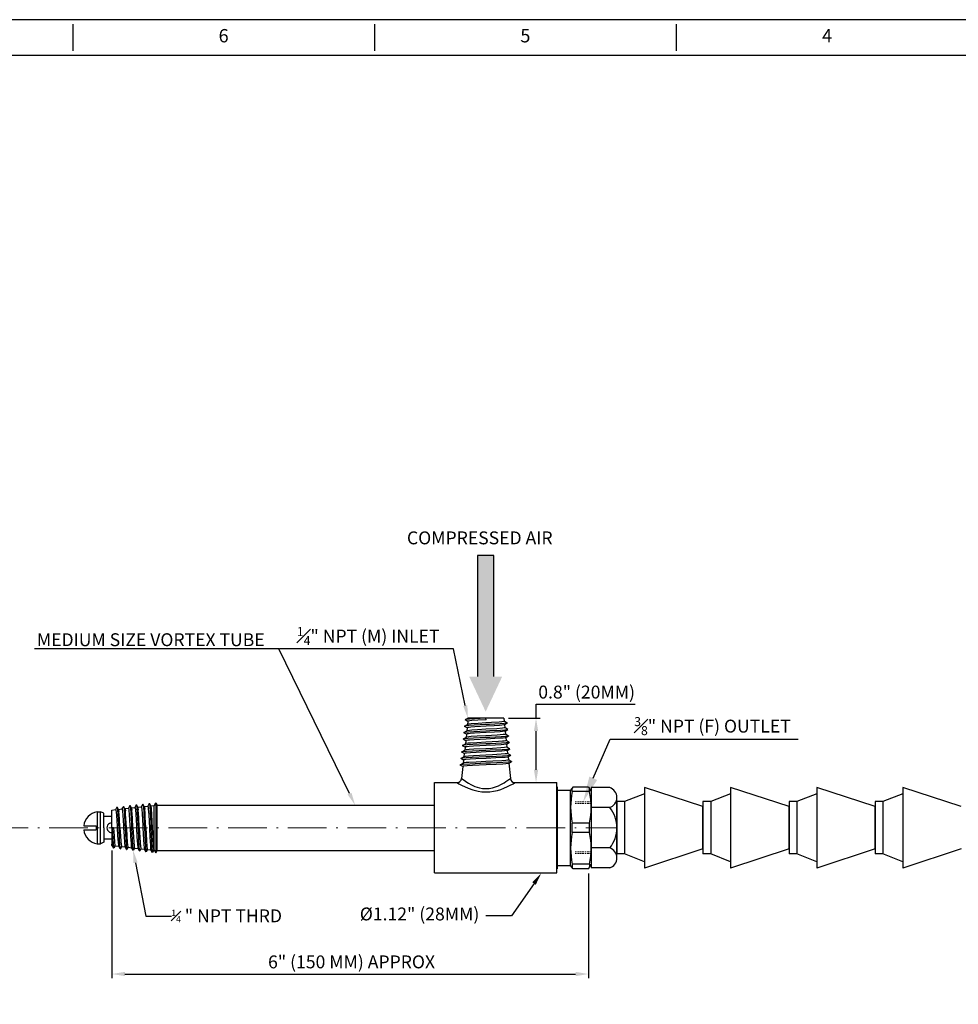
# Model space of a CAD drawing. Units: metres. Extents: x 3597 to 4346, y 705 to 1190.
# Drawn here: x 3768 to 4059, y 884 to 1190 of the extents above; entities that cross this region are included whole.
import ezdxf
from ezdxf import colors
from ezdxf.entities.mleader import LeaderData, LeaderLine
from ezdxf.enums import TextEntityAlignment as Align
from ezdxf.math import Vec2, Vec3

# ---------------------------------------------------------------- set-up
doc = ezdxf.new("R2010")
doc.units = ezdxf.units.M
doc.linetypes.add('DASHDOT', pattern=[18.5, 12, -3, 0.5, -3])
doc.linetypes.add('HIDDEN', pattern=[0.375, 0.25, -0.125])
doc.layers.add('DIM', color=7, linetype='Continuous')
doc.layers.add('XX1', color=7, linetype='Continuous')
doc.styles.add('ROMAND', font='romand', dxfattribs={"height": 0.1875})
doc.styles.get("Standard").update_dxf_attribs({"font": 'arial.ttf'})
doc.dimstyles.new('ISO-25', dxfattribs={"dimtxt": 2.5, "dimasz": 2.5, "dimexe": 1.25, "dimexo": 0.625, "dimtad": 1, "dimtxsty": 'Standard', "dimcen": 2.5, "dimadec": 0, "dimazin": 0, "dimtfac": 1, "dimtmove": 0, "dimatfit": 3, "dimfxl": 1, "dimarcsym": 0})

# ---------------------------------------------------------------- blocks, each defined once
blk = doc.blocks.new('*D22')
at = {"color": 6, "lineweight": -2, "transparency": 16777216}
for p, q in [((3796.7, 932.14), (3796.7, 892.52)), ((3944.51, 924.94), (3944.51, 892.52)), ((3800.7, 893.77), (3940.51, 893.77))]:
    blk.add_line(p, q, dxfattribs=at)
at = {"color": 6, "transparency": 16777216}
for points in [[(3800.7, 894.44), (3800.7, 893.11), (3796.7, 893.77)], [(3940.51, 894.44), (3940.51, 893.11), (3944.51, 893.77)]]:
    blk.add_solid(points, dxfattribs=at)
at = {"layer": 'Defpoints', "color": 0, "transparency": 16777216}
for p in [(3796.7, 933.64), (3944.51, 926.44), (3944.51, 893.77)]:
    blk.add_point(p, dxfattribs=at)
at = {"color": 2, "transparency": 16777216, "insert": (3871.01, 897.02), "char_height": 4, "attachment_point": 5}
blk.add_mtext('6" (150 MM) APPROX', dxfattribs=at)
blk = doc.blocks.new('*D23')
at = {"color": 6, "lineweight": -2, "transparency": 16777216}
for p, q in [((3928.23, 973.14), (3928.23, 977.48)), ((3928.23, 977.48), (3958.98, 977.48)), ((3919.7, 973.14), (3929.48, 973.14)), ((3928.23, 957.14), (3928.23, 969.14)), ((3926.73, 953.14), (3926.98, 953.14))]:
    blk.add_line(p, q, dxfattribs=at)
at = {"color": 6, "transparency": 16777216}
for points in [[(3927.57, 969.14), (3928.9, 969.14), (3928.23, 973.14)], [(3927.57, 957.14), (3928.9, 957.14), (3928.23, 953.14)]]:
    blk.add_solid(points, dxfattribs=at)
at = {"layer": 'Defpoints', "color": 0, "transparency": 16777216}
for p in [(3918.2, 973.14), (3928.23, 973.14), (3928.23, 953.14)]:
    blk.add_point(p, dxfattribs=at)
at = {"color": 2, "transparency": 16777216, "insert": (3943.92, 980.72), "char_height": 4, "attachment_point": 5}
blk.add_mtext('0.8" (20MM)', dxfattribs=at)

msp = doc.modelspace()

# ---------------------------------------------------------------- hatches: boundary and pattern name
h = msp.add_hatch(color=256)
h.dxf.hatch_style = 1
h.set_gradient(color1=(255, 0, 255), color2=(255, 0, 255), tint=1)
h.paths.add_polyline_path([(3915.142, 1023.649), (3912.608, 1023.649), (3910.075, 1023.649), (3910.075, 986.03), (3907.484, 986.03), (3912.608, 975.151), (3917.733, 986.03), (3915.142, 986.03)])

# ---------------------------------------------------------------- linework, layer by layer
at = {"color": 4, "lineweight": 25}
for p, q in [((3906.28, 972.661), (3907.098, 973.136)), ((3907.089, 972.137), (3906.28, 972.607)), ((3907.091, 972.154), (3906.985, 971.199)), ((3912.706, 973.136), (3907.098, 973.136)), ((3918.2, 973.136), (3912.7, 973.136)), ((3912.729, 972.656), (3912.706, 973.136)), ((3918.2, 973.136), (3918.306, 972.185)), ((3919.232, 971.661), (3918.305, 972.2)), ((3918.395, 971.122), (3919.232, 971.608)), ((3905.834, 968.66), (3906.787, 969.213)), ((3906.645, 968.139), (3905.834, 968.609)), ((3906.057, 970.661), (3907.01, 971.214)), ((3906.867, 970.138), (3906.057, 970.608)), ((3906.869, 970.154), (3906.763, 969.199)), ((3918.422, 971.138), (3918.528, 970.185)), ((3919.455, 969.66), (3918.527, 970.199)), ((3918.618, 969.123), (3919.455, 969.609)), ((3918.645, 969.138), (3918.751, 968.185)), ((3905.611, 966.659), (3906.563, 967.211)), ((3906.423, 966.139), (3905.611, 966.61)), ((3906.425, 966.154), (3906.318, 965.198)), ((3906.647, 968.154), (3906.541, 967.198)), ((3919.678, 967.66), (3918.749, 968.198)), ((3918.841, 967.124), (3919.678, 967.61)), ((3918.867, 967.139), (3918.973, 966.185)), ((3919.901, 965.659), (3918.971, 966.198)), ((3919.064, 965.125), (3919.901, 965.61)), ((3905.166, 962.658), (3906.117, 963.21)), ((3905.979, 962.14), (3905.166, 962.612)), ((3905.389, 964.658), (3906.34, 965.211)), ((3906.201, 964.14), (3905.389, 964.611)), ((3906.202, 964.154), (3906.096, 963.197)), ((3919.089, 965.14), (3919.195, 964.185)), ((3920.124, 963.658), (3919.194, 964.197)), ((3919.287, 963.126), (3920.124, 963.611)), ((3919.311, 963.14), (3919.417, 962.185)), ((3920.346, 961.658), (3919.416, 962.197)), ((3904.72, 958.657), (3905.672, 959.208)), ((3904.943, 960.657), (3905.895, 961.209)), ((3905.757, 960.141), (3904.943, 960.612)), ((3905.758, 960.154), (3905.652, 959.196)), ((3905.98, 962.154), (3905.874, 961.197)), ((3919.51, 961.127), (3920.346, 961.612)), ((3919.533, 961.141), (3919.639, 960.185)), ((3920.569, 959.657), (3919.638, 960.196)), ((3919.733, 959.128), (3920.569, 959.613)), ((3919.755, 959.141), (3920.274, 954.471)), ((3905.534, 958.141), (3904.72, 958.613)), ((3905.536, 958.154), (3905.127, 954.471)), ((3896.7, 951.423), (3896.7, 953.136)), ((3896.7, 953.136), (3903.636, 953.136)), ((3921.765, 953.136), (3934.7, 953.136)), ((3934.7, 951.423), (3934.7, 953.136)), ((3934.7, 925.136), (3934.7, 953.136)), ((3896.7, 925.136), (3896.7, 951.423)), ((3934.7, 951.836), (3934.777, 951.836)), ((3934.7, 925.136), (3934.7, 951.423)), ((3934.777, 951.836), (3934.777, 926.436)), ((3934.777, 950.82), (3938.968, 950.82)), ((3939.774, 951.836), (3938.968, 950.82)), ((3938.968, 927.452), (3938.968, 950.82)), ((3939.446, 950.393), (3939.446, 951.423)), ((3944.839, 950.393), (3939.446, 950.393)), ((3939.774, 951.836), (3944.511, 951.836)), ((3944.511, 951.836), (3945.318, 950.439)), ((3944.839, 950.393), (3944.839, 951.268)), ((3951.077, 951.623), (3945.318, 951.623)), ((3945.318, 951.623), (3945.318, 926.673)), ((3945.318, 950.439), (3945.318, 927.833)), ((3980.002, 945.699), (3961.889, 951.611)), ((3961.889, 951.611), (3961.889, 926.661)), ((4006.702, 945.699), (3988.59, 951.611)), ((3988.59, 951.611), (3988.59, 926.661)), ((4033.403, 945.699), (4015.29, 951.611)), ((4015.29, 951.611), (4015.29, 926.661)), ((4060.103, 945.699), (4041.991, 951.611)), ((4041.991, 951.611), (4041.991, 926.661)), ((3953.301, 929.68), (3953.301, 948.593)), ((3953.301, 947.265), (3953.301, 931.008)), ((3955.712, 947.265), (3953.301, 947.265)), ((3961.889, 949.677), (3955.712, 947.265)), ((3955.712, 947.265), (3955.712, 931.008)), ((3982.413, 947.265), (3980.002, 947.265)), ((3980.002, 947.265), (3980.002, 931.008)), ((3982.413, 947.265), (3980.002, 947.265)), ((3988.59, 949.677), (3982.413, 947.265)), ((3982.413, 947.265), (3982.413, 931.008)), ((3982.413, 947.265), (3982.413, 931.008)), ((4009.113, 947.265), (4006.702, 947.265)), ((4006.702, 947.265), (4006.702, 931.008)), ((4009.113, 947.265), (4006.702, 947.265)), ((4015.29, 949.677), (4009.113, 947.265)), ((4009.113, 947.265), (4009.113, 931.008)), ((4009.113, 947.265), (4009.113, 931.008)), ((4035.814, 947.265), (4033.403, 947.265)), ((4033.403, 947.265), (4033.403, 931.008)), ((4035.814, 947.265), (4033.403, 947.265)), ((4041.991, 949.677), (4035.814, 947.265)), ((4035.814, 947.265), (4035.814, 931.008)), ((4035.814, 947.265), (4035.814, 931.008)), ((3792.143, 944.079), (3792.143, 934.193)), ((3792.143, 944.079), (3793.143, 944.079)), ((3793.143, 934.193), (3793.143, 944.079)), ((3794.143, 943.636), (3793.143, 944.079)), ((3796.7, 944.636), (3797.819, 944.761)), ((3796.7, 943.963), (3796.7, 944.636)), ((3796.7, 939.136), (3796.7, 943.963)), ((3798.258, 945.54), (3797.805, 944.759)), ((3798.725, 944.832), (3798.313, 945.541)), ((3798.708, 944.859), (3799.819, 944.983)), ((3800.259, 945.763), (3799.805, 944.981)), ((3800.723, 945.055), (3800.312, 945.763)), ((3800.708, 945.082), (3801.819, 945.205)), ((3802.26, 945.986), (3801.806, 945.204)), ((3802.722, 945.278), (3802.311, 945.986)), ((3802.707, 945.304), (3803.819, 945.427)), ((3804.261, 946.209), (3803.806, 945.426)), ((3804.721, 945.501), (3804.31, 946.209)), ((3804.706, 945.526), (3805.82, 945.65)), ((3806.261, 946.432), (3805.807, 945.648)), ((3806.72, 945.724), (3806.309, 946.432)), ((3806.706, 945.748), (3807.819, 945.872)), ((3808.262, 946.655), (3807.807, 945.87)), ((3808.719, 945.947), (3808.308, 946.655)), ((3808.706, 945.97), (3809.82, 946.094)), ((3810.263, 946.878), (3809.808, 946.093)), ((3809.82, 946.094), (3809.821, 946.094)), ((3810.154, 946.673), (3809.821, 946.094)), ((3809.821, 945.242), (3809.821, 946.094)), ((3809.821, 945.232), (3809.821, 945.242)), ((3809.821, 932.179), (3809.821, 945.232)), ((3810.154, 946.673), (3810.283, 946.897)), ((3810.283, 946.897), (3810.283, 945.951)), ((3810.283, 946.897), (3810.722, 946.136)), ((3810.283, 945.951), (3810.283, 931.376)), ((3810.722, 945.294), (3810.722, 946.136)), ((3810.722, 946.136), (3896.7, 946.136)), ((3810.722, 945.279), (3810.722, 945.294)), ((3810.722, 932.136), (3810.722, 945.279)), ((3951.077, 945.417), (3945.318, 945.417)), ((3980.002, 932.574), (3980.002, 945.699)), ((4006.702, 932.574), (4006.702, 945.699)), ((4033.403, 932.574), (4033.403, 945.699)), ((3794.143, 939.136), (3794.143, 943.636)), ((3796.7, 942.636), (3794.143, 942.636)), ((3787.931, 939.736), (3791.795, 939.736)), ((3787.931, 938.536), (3791.795, 938.536)), ((3791.795, 939.736), (3791.795, 938.536)), ((3794.143, 939.136), (3794.143, 934.636)), ((3796.783, 939.146), (3796.643, 939.136)), ((3796.643, 939.136), (3796.7, 939.136)), ((3796.7, 939.136), (3796.7, 934.015)), ((3797.191, 939.165), (3796.783, 939.146)), ((3944.839, 940.58), (3939.446, 940.58)), ((3939.446, 937.693), (3939.446, 940.58)), ((3944.839, 937.693), (3944.839, 940.58)), ((3796.7, 935.636), (3794.143, 935.636)), ((3944.839, 937.693), (3939.446, 937.693)), ((3792.143, 934.193), (3793.143, 934.193)), ((3794.143, 934.636), (3793.143, 934.193)), ((3796.7, 933.636), (3796.7, 934.015)), ((3796.7, 933.636), (3796.804, 933.625)), ((3797.258, 932.844), (3796.79, 933.65)), ((3797.709, 933.524), (3797.313, 932.844)), ((3797.692, 933.526), (3798.805, 933.403)), ((3799.259, 932.621), (3798.791, 933.427)), ((3799.708, 933.302), (3799.312, 932.621)), ((3799.692, 933.304), (3800.806, 933.18)), ((3801.26, 932.398), (3800.792, 933.204)), ((3801.707, 933.08), (3801.311, 932.398)), ((3801.692, 933.082), (3802.806, 932.958)), ((3803.26, 932.175), (3802.793, 932.981)), ((3803.707, 932.858), (3803.31, 932.175)), ((3803.692, 932.859), (3804.807, 932.736)), ((3805.261, 931.952), (3804.794, 932.758)), ((3805.706, 932.636), (3805.31, 931.952)), ((3805.692, 932.637), (3806.807, 932.513)), ((3807.262, 931.729), (3806.795, 932.535)), ((3807.706, 932.414), (3807.309, 931.729)), ((3807.692, 932.415), (3808.807, 932.291)), ((3809.262, 931.506), (3808.795, 932.312)), ((3809.705, 932.191), (3809.308, 931.506)), ((3809.692, 932.193), (3809.821, 932.179)), ((3809.821, 932.179), (3810.283, 931.376)), ((3810.283, 931.376), (3810.722, 932.136)), ((3810.722, 932.136), (3896.7, 932.136)), ((3951.077, 932.879), (3945.318, 932.879)), ((3980.002, 932.574), (3961.889, 926.661)), ((4006.702, 932.574), (3988.59, 926.661)), ((4033.403, 932.574), (4015.29, 926.661)), ((4060.103, 932.574), (4041.991, 926.661)), ((3955.712, 931.008), (3953.301, 931.008)), ((3961.889, 928.595), (3955.712, 931.008)), ((3982.413, 931.008), (3980.002, 931.008)), ((3982.413, 931.008), (3980.002, 931.008)), ((3988.59, 928.595), (3982.413, 931.008)), ((4009.113, 931.008), (4006.702, 931.008)), ((4009.113, 931.008), (4006.702, 931.008)), ((4015.29, 928.595), (4009.113, 931.008)), ((4035.814, 931.008), (4033.403, 931.008)), ((4035.814, 931.008), (4033.403, 931.008)), ((4041.991, 928.595), (4035.814, 931.008)), ((3934.7, 926.436), (3934.777, 926.436)), ((3934.777, 927.452), (3938.968, 927.452)), ((3939.774, 926.436), (3938.968, 927.452)), ((3944.839, 927.88), (3939.446, 927.88)), ((3939.446, 927.88), (3939.446, 926.85)), ((3944.511, 926.436), (3939.774, 926.436)), ((3944.511, 926.436), (3945.318, 927.833)), ((3944.839, 927.88), (3944.839, 927.005)), ((3951.077, 926.673), (3945.318, 926.673)), ((3896.7, 925.136), (3934.7, 925.136))]:
    msp.add_line(p, q, dxfattribs=at)
at = {"color": 4, "linetype": 'HIDDEN', "lineweight": 13, "ltscale": 2}
for p, q in [((3940.318, 947.148), (3945.318, 947.148)), ((3945.318, 946.648), (3940.318, 946.648)), ((3945.318, 931.648), (3940.318, 931.648)), ((3940.318, 931.148), (3945.318, 931.148))]:
    msp.add_line(p, q, dxfattribs=at)
at = {"color": 1, "linetype": 'DASHDOT', "lineweight": 18}
msp.add_line((3684.72, 939.136), (3953.072, 939.136), dxfattribs=at)
msp.add_lwpolyline([(3915.142, 986.03), (3915.142, 1023.649), (3912.608, 1023.649), (3910.075, 1023.649), (3910.075, 986.03)])
at = {"color": 4, "lineweight": 25}
for points in [[(3906.28, 972.661), (3906.264, 972.649), (3906.26, 972.643), (3906.257, 972.634), (3906.26, 972.625), (3906.264, 972.619), (3906.28, 972.607)], [(3912.706, 973.136), (3909.169, 972.95), (3907.617, 972.845), (3906.678, 972.75), (3906.386, 972.698), (3906.28, 972.661)], [(3912.668, 971.683), (3910.233, 971.542), (3908.105, 971.386), (3907.38, 971.302), (3907.086, 971.244), (3907.01, 971.214)], [(3912.729, 972.656), (3910.18, 972.504), (3908.361, 972.37), (3907.681, 972.299), (3907.284, 972.236), (3907.163, 972.203), (3907.115, 972.181), (3907.101, 972.17), (3907.093, 972.159), (3907.091, 972.154)], [(3918.306, 972.185), (3918.306, 972.179), (3918.299, 972.167), (3918.285, 972.156), (3918.234, 972.132), (3918.102, 972.097), (3917.656, 972.028), (3916.765, 971.942), (3914.375, 971.781), (3912.668, 971.683)], [(3919.232, 971.608), (3919.195, 971.591), (3919.071, 971.559), (3918.377, 971.468), (3917.056, 971.366), (3913.843, 971.191), (3912.706, 971.136)], [(3919.232, 971.661), (3919.248, 971.649), (3919.252, 971.643), (3919.255, 971.634), (3919.252, 971.625), (3919.248, 971.619), (3919.232, 971.608)], [(3905.834, 968.66), (3905.819, 968.649), (3905.815, 968.643), (3905.812, 968.634), (3905.815, 968.626), (3905.819, 968.62), (3905.834, 968.609)], [(3912.706, 969.136), (3908.912, 968.95), (3907.252, 968.844), (3906.252, 968.749), (3905.944, 968.697), (3905.834, 968.66)], [(3906.057, 970.661), (3906.042, 970.649), (3906.037, 970.643), (3906.035, 970.634), (3906.037, 970.626), (3906.042, 970.62), (3906.057, 970.608)], [(3912.706, 971.136), (3909.041, 970.95), (3907.434, 970.845), (3906.465, 970.749), (3906.165, 970.697), (3906.057, 970.661)], [(3912.729, 968.656), (3909.146, 968.453), (3907.802, 968.352), (3907.283, 968.299), (3906.855, 968.236), (3906.725, 968.203), (3906.672, 968.181), (3906.657, 968.17), (3906.648, 968.159), (3906.647, 968.154)], [(3912.668, 969.683), (3910.122, 969.541), (3908.275, 969.416), (3907.553, 969.349), (3906.929, 969.259), (3906.787, 969.213)], [(3912.729, 970.656), (3909.278, 970.453), (3907.984, 970.352), (3907.483, 970.3), (3907.07, 970.236), (3906.944, 970.203), (3906.894, 970.181), (3906.879, 970.17), (3906.871, 970.159), (3906.869, 970.154)], [(3918.528, 970.185), (3918.528, 970.179), (3918.521, 970.167), (3918.506, 970.155), (3918.453, 970.132), (3918.315, 970.097), (3917.85, 970.028), (3916.069, 969.88), (3912.668, 969.683)], [(3919.455, 969.609), (3919.417, 969.592), (3919.291, 969.56), (3918.575, 969.468), (3917.21, 969.367), (3913.882, 969.191), (3912.706, 969.136)], [(3918.395, 971.122), (3918.25, 971.074), (3917.621, 970.982), (3916.942, 970.918), (3915.225, 970.798), (3912.729, 970.656)], [(3918.618, 969.123), (3918.47, 969.075), (3917.82, 968.983), (3917.114, 968.919), (3915.329, 968.799), (3912.729, 968.656)], [(3919.455, 969.66), (3919.47, 969.649), (3919.475, 969.643), (3919.477, 969.634), (3919.475, 969.626), (3919.47, 969.62), (3919.455, 969.609)], [(3905.611, 966.659), (3905.597, 966.648), (3905.593, 966.643), (3905.59, 966.635), (3905.593, 966.626), (3905.597, 966.621), (3905.611, 966.61)], [(3912.706, 967.136), (3908.784, 966.949), (3907.07, 966.844), (3906.039, 966.748), (3905.723, 966.696), (3905.611, 966.659)], [(3912.668, 965.683), (3909.918, 965.54), (3907.929, 965.415), (3907.151, 965.348), (3906.489, 965.257), (3906.34, 965.211)], [(3912.729, 966.656), (3909.013, 966.453), (3907.621, 966.352), (3907.082, 966.299), (3906.639, 966.236), (3906.505, 966.203), (3906.451, 966.181), (3906.435, 966.17), (3906.426, 966.16), (3906.425, 966.154)], [(3912.668, 967.683), (3910.02, 967.541), (3908.102, 967.415), (3907.352, 967.349), (3906.709, 967.258), (3906.563, 967.211)], [(3918.751, 968.185), (3918.75, 968.179), (3918.743, 968.167), (3918.728, 968.155), (3918.672, 968.132), (3918.529, 968.097), (3918.046, 968.028), (3916.199, 967.88), (3912.668, 967.683)], [(3918.973, 966.185), (3918.973, 966.179), (3918.966, 966.169), (3918.953, 966.158), (3918.905, 966.136), (3918.781, 966.104), (3918.36, 966.041), (3917.851, 965.99), (3916.536, 965.893), (3912.668, 965.683)], [(3919.901, 965.61), (3919.862, 965.594), (3919.731, 965.561), (3918.972, 965.47), (3917.518, 965.367), (3913.961, 965.192), (3912.705, 965.136)], [(3919.678, 967.61), (3919.64, 967.593), (3919.511, 967.56), (3918.774, 967.469), (3917.364, 967.367), (3913.921, 967.192), (3912.706, 967.136)], [(3918.841, 967.124), (3918.69, 967.076), (3918.018, 966.984), (3917.285, 966.92), (3915.434, 966.799), (3912.729, 966.656)], [(3919.678, 967.66), (3919.693, 967.648), (3919.697, 967.643), (3919.699, 967.635), (3919.697, 967.626), (3919.693, 967.621), (3919.678, 967.61)], [(3919.901, 965.659), (3919.915, 965.648), (3919.919, 965.643), (3919.922, 965.635), (3919.919, 965.626), (3919.915, 965.621), (3919.901, 965.61)], [(3905.166, 962.658), (3905.152, 962.648), (3905.148, 962.642), (3905.146, 962.635), (3905.148, 962.627), (3905.152, 962.622), (3905.166, 962.612)], [(3912.705, 963.136), (3908.535, 962.949), (3906.712, 962.844), (3905.615, 962.747), (3905.281, 962.695), (3905.166, 962.658)], [(3905.389, 964.658), (3905.374, 964.648), (3905.37, 964.643), (3905.368, 964.635), (3905.37, 964.627), (3905.374, 964.621), (3905.389, 964.611)], [(3912.705, 965.136), (3908.655, 964.949), (3906.888, 964.843), (3905.826, 964.748), (3905.502, 964.696), (3905.389, 964.658)], [(3912.729, 962.655), (3909.651, 962.503), (3907.926, 962.401), (3906.701, 962.301), (3906.284, 962.249), (3906.017, 962.186), (3905.992, 962.172), (3905.985, 962.165), (3905.98, 962.154)], [(3912.668, 963.683), (3908.948, 963.491), (3907.505, 963.395), (3906.54, 963.301), (3906.245, 963.251), (3906.117, 963.21)], [(3912.729, 964.656), (3908.881, 964.453), (3907.44, 964.352), (3906.881, 964.299), (3906.424, 964.236), (3906.285, 964.203), (3906.23, 964.181), (3906.213, 964.171), (3906.204, 964.16), (3906.202, 964.154)], [(3919.195, 964.185), (3919.195, 964.179), (3919.187, 964.167), (3919.171, 964.156), (3919.113, 964.132), (3918.963, 964.098), (3918.459, 964.03), (3917.261, 963.931), (3914.696, 963.783), (3912.668, 963.683)], [(3919.417, 962.185), (3919.417, 962.179), (3919.409, 962.167), (3919.392, 962.156), (3919.332, 962.132), (3919.177, 962.098), (3918.656, 962.03), (3917.417, 961.931), (3914.767, 961.784), (3912.668, 961.683)], [(3920.124, 963.611), (3920.085, 963.595), (3919.951, 963.562), (3919.171, 963.47), (3917.672, 963.368), (3914, 963.192), (3912.705, 963.136)], [(3919.064, 965.125), (3918.91, 965.077), (3918.216, 964.984), (3917.457, 964.92), (3915.539, 964.8), (3912.729, 964.656)], [(3919.287, 963.126), (3919.251, 963.11), (3919.129, 963.078), (3918.415, 962.985), (3917.628, 962.921), (3915.643, 962.8), (3912.729, 962.655)], [(3920.124, 963.658), (3920.138, 963.648), (3920.142, 963.642), (3920.144, 963.635), (3920.142, 963.627), (3920.138, 963.622), (3920.124, 963.611)], [(3912.705, 959.136), (3907.689, 958.92), (3905.667, 958.793), (3904.889, 958.704), (3904.758, 958.673), (3904.72, 958.657)], [(3904.943, 960.657), (3904.93, 960.647), (3904.926, 960.642), (3904.924, 960.635), (3904.926, 960.627), (3904.93, 960.622), (3904.943, 960.612)], [(3912.705, 961.136), (3908.406, 960.949), (3906.53, 960.843), (3905.402, 960.747), (3905.061, 960.695), (3904.943, 960.657)], [(3912.668, 959.683), (3909.612, 959.54), (3907.409, 959.413), (3906.549, 959.346), (3905.828, 959.255), (3905.707, 959.224), (3905.672, 959.208)], [(3912.729, 960.655), (3909.549, 960.503), (3907.766, 960.401), (3906.502, 960.301), (3906.071, 960.248), (3905.796, 960.186), (3905.771, 960.172), (3905.763, 960.165), (3905.758, 960.154)], [(3912.668, 961.683), (3908.815, 961.491), (3907.322, 961.395), (3906.327, 961.3), (3906.024, 961.25), (3905.895, 961.209)], [(3919.639, 960.185), (3919.639, 960.179), (3919.631, 960.167), (3919.613, 960.155), (3919.551, 960.132), (3919.39, 960.098), (3918.852, 960.03), (3917.574, 959.931), (3914.837, 959.784), (3912.668, 959.683)], [(3920.346, 961.612), (3920.307, 961.595), (3920.17, 961.563), (3919.369, 961.471), (3917.826, 961.368), (3914.039, 961.192), (3912.705, 961.136)], [(3920.569, 959.613), (3920.53, 959.596), (3920.39, 959.563), (3919.568, 959.471), (3917.98, 959.369), (3914.078, 959.192), (3912.705, 959.136)], [(3919.51, 961.127), (3919.473, 961.111), (3919.349, 961.079), (3918.613, 960.986), (3917.8, 960.921), (3915.748, 960.8), (3912.729, 960.655)], [(3919.733, 959.128), (3919.696, 959.112), (3919.569, 959.08), (3918.811, 958.986), (3917.972, 958.922), (3915.853, 958.801), (3912.729, 958.655)], [(3920.346, 961.658), (3920.36, 961.647), (3920.364, 961.642), (3920.366, 961.635), (3920.364, 961.627), (3920.36, 961.622), (3920.346, 961.612)], [(3920.569, 959.657), (3920.582, 959.647), (3920.586, 959.642), (3920.588, 959.635), (3920.586, 959.627), (3920.582, 959.622), (3920.569, 959.613)], [(3904.72, 958.657), (3904.707, 958.647), (3904.703, 958.642), (3904.701, 958.635), (3904.703, 958.627), (3904.707, 958.623), (3904.72, 958.613)], [(3912.729, 958.655), (3908.483, 958.453), (3906.896, 958.352), (3905.79, 958.238), (3905.637, 958.206), (3905.553, 958.174), (3905.54, 958.164), (3905.536, 958.154)], [(3903.636, 953.136), (3904.273, 952.784), (3905.365, 952.22), (3906.034, 951.902), (3907.149, 951.423)], [(3905.127, 954.471), (3905.933, 953.881), (3906.761, 953.324), (3907.244, 953.024), (3908.042, 952.573)], [(3917.359, 952.573), (3918.302, 953.112), (3918.86, 953.467), (3919.759, 954.088), (3920.274, 954.471)], [(3918.252, 951.423), (3919.376, 951.906), (3920.049, 952.227), (3921.145, 952.793), (3921.765, 953.136)], [(3907.149, 951.423), (3908.628, 950.899), (3909.42, 950.677), (3910.241, 950.494), (3911.432, 950.319), (3912.651, 950.255), (3913.877, 950.31), (3915.077, 950.479), (3916.229, 950.742), (3917.273, 951.061), (3918.252, 951.423)], [(3908.042, 952.573), (3908.641, 952.273), (3909.276, 951.995), (3909.944, 951.748), (3910.642, 951.543), (3911.644, 951.35), (3912.675, 951.28), (3913.71, 951.344), (3914.717, 951.533), (3915.677, 951.824), (3916.549, 952.176), (3917.359, 952.573)], [(3797.819, 944.761), (3797.825, 944.76), (3797.837, 944.754), (3797.849, 944.739), (3797.873, 944.686), (3797.909, 944.549), (3797.978, 944.088)], [(3797.978, 944.088), (3798.086, 942.924), (3798.284, 939.763), (3798.321, 939.114)], [(3798.258, 945.54), (3798.27, 945.557), (3798.276, 945.561), (3798.286, 945.564), (3798.295, 945.561), (3798.301, 945.557), (3798.313, 945.541)], [(3798.313, 945.541), (3798.329, 945.504), (3798.362, 945.381), (3798.452, 944.7), (3798.554, 943.405), (3798.728, 940.26), (3798.783, 939.146)], [(3798.725, 944.832), (3798.768, 944.706), (3798.851, 944.173)], [(3799.191, 939.165), (3799.022, 942.065), (3798.953, 943.061), (3798.851, 944.173)], [(3799.819, 944.983), (3799.825, 944.983), (3799.837, 944.976), (3799.849, 944.96), (3799.873, 944.905), (3799.909, 944.763), (3799.978, 944.283)], [(3799.978, 944.283), (3800.086, 943.072), (3800.284, 939.789), (3800.321, 939.114)], [(3800.259, 945.763), (3800.271, 945.779), (3800.277, 945.784), (3800.285, 945.786), (3800.294, 945.784), (3800.3, 945.779), (3800.312, 945.763)], [(3800.312, 945.763), (3800.328, 945.726), (3800.361, 945.601), (3800.452, 944.899), (3800.553, 943.559), (3800.728, 940.299), (3800.783, 939.146)], [(3800.723, 945.055), (3800.767, 944.925), (3800.851, 944.368)], [(3801.191, 939.165), (3801.023, 942.172), (3800.953, 943.209), (3800.851, 944.368)], [(3801.819, 945.205), (3801.825, 945.205), (3801.837, 945.197), (3801.849, 945.181), (3801.873, 945.124), (3801.909, 944.976), (3801.979, 944.478)], [(3801.979, 944.478), (3802.086, 943.219), (3802.284, 939.816), (3802.321, 939.114)], [(3802.26, 945.986), (3802.271, 946.002), (3802.277, 946.006), (3802.285, 946.008), (3802.294, 946.006), (3802.3, 946.002), (3802.311, 945.986)], [(3802.311, 945.986), (3802.327, 945.949), (3802.36, 945.821), (3802.451, 945.097), (3802.553, 943.713), (3802.728, 940.338), (3802.783, 939.145)], [(3802.722, 945.278), (3802.766, 945.145), (3802.851, 944.563)], [(3803.191, 939.165), (3803.023, 942.276), (3802.953, 943.356), (3802.851, 944.563)], [(3803.819, 945.427), (3803.825, 945.427), (3803.837, 945.419), (3803.849, 945.403), (3803.873, 945.343), (3803.909, 945.189), (3803.979, 944.673)], [(3803.979, 944.673), (3804.086, 943.366), (3804.284, 939.843), (3804.321, 939.114)], [(3804.261, 946.209), (3804.272, 946.224), (3804.277, 946.228), (3804.285, 946.231), (3804.294, 946.228), (3804.299, 946.224), (3804.31, 946.209)], [(3804.31, 946.209), (3804.326, 946.171), (3804.359, 946.041), (3804.45, 945.295), (3804.552, 943.867), (3804.728, 940.377), (3804.783, 939.145)], [(3804.721, 945.501), (3804.765, 945.364), (3804.851, 944.758)], [(3805.191, 939.165), (3805.024, 942.376), (3804.954, 943.501), (3804.851, 944.758)], [(3805.82, 945.65), (3805.825, 945.649), (3805.836, 945.642), (3805.848, 945.627), (3805.87, 945.573), (3805.904, 945.433), (3805.979, 944.868)], [(3805.979, 944.868), (3806.086, 943.513), (3806.284, 939.87), (3806.321, 939.114)], [(3806.261, 946.432), (3806.272, 946.446), (3806.277, 946.45), (3806.285, 946.453), (3806.293, 946.45), (3806.299, 946.446), (3806.309, 946.432)], [(3806.309, 946.432), (3806.326, 946.394), (3806.358, 946.261), (3806.45, 945.494), (3806.552, 944.021), (3806.728, 940.417), (3806.783, 939.145)], [(3806.72, 945.724), (3806.765, 945.583), (3806.851, 944.953)], [(3807.191, 939.165), (3807.025, 942.472), (3806.954, 943.643), (3806.851, 944.953)], [(3807.819, 945.872), (3807.825, 945.871), (3807.836, 945.864), (3807.848, 945.849), (3807.87, 945.792), (3807.903, 945.648), (3807.979, 945.063)], [(3807.979, 945.063), (3808.116, 943.18), (3808.321, 939.114)], [(3808.262, 946.655), (3808.272, 946.669), (3808.277, 946.673), (3808.285, 946.675), (3808.293, 946.673), (3808.298, 946.669), (3808.308, 946.655)], [(3808.308, 946.655), (3808.325, 946.617), (3808.357, 946.482), (3808.449, 945.695), (3808.552, 944.176), (3808.728, 940.455), (3808.783, 939.145)], [(3808.719, 945.947), (3808.764, 945.802), (3808.851, 945.148)], [(3808.851, 945.148), (3808.987, 943.255), (3809.191, 939.165)], [(3796.783, 939.146), (3796.969, 935.68), (3797.074, 934.158), (3797.169, 933.236), (3797.221, 932.948), (3797.258, 932.844)], [(3797.191, 939.165), (3797.343, 936.599), (3797.496, 934.574), (3797.611, 933.718), (3797.65, 933.58), (3797.67, 933.543), (3797.685, 933.529), (3797.692, 933.526)], [(3798.321, 939.114), (3798.463, 936.649), (3798.607, 934.649), (3798.702, 933.798), (3798.761, 933.504), (3798.791, 933.427)], [(3798.783, 939.146), (3798.97, 935.552), (3799.075, 933.975), (3799.17, 933.023), (3799.222, 932.727), (3799.259, 932.621)], [(3799.191, 939.165), (3799.343, 936.496), (3799.445, 934.992), (3799.547, 933.912), (3799.61, 933.504), (3799.643, 933.379), (3799.665, 933.329), (3799.676, 933.314), (3799.687, 933.305), (3799.692, 933.304)], [(3800.321, 939.114), (3800.463, 936.546), (3800.608, 934.464), (3800.703, 933.584), (3800.762, 933.282), (3800.792, 933.204)], [(3800.783, 939.146), (3800.97, 935.423), (3801.075, 933.793), (3801.171, 932.81), (3801.223, 932.506), (3801.26, 932.398)], [(3801.191, 939.165), (3801.343, 936.392), (3801.446, 934.83), (3801.548, 933.71), (3801.61, 933.288), (3801.643, 933.159), (3801.665, 933.107), (3801.676, 933.092), (3801.687, 933.083), (3801.692, 933.082)], [(3802.321, 939.114), (3802.464, 936.442), (3802.609, 934.279), (3802.704, 933.369), (3802.763, 933.06), (3802.793, 932.981)], [(3802.783, 939.145), (3802.97, 935.295), (3803.076, 933.611), (3803.171, 932.597), (3803.223, 932.285), (3803.26, 932.175)], [(3803.191, 939.165), (3803.343, 936.288), (3803.446, 934.668), (3803.548, 933.507), (3803.611, 933.073), (3803.643, 932.94), (3803.665, 932.886), (3803.676, 932.87), (3803.687, 932.861), (3803.692, 932.859)], [(3804.321, 939.114), (3804.464, 936.338), (3804.61, 934.094), (3804.705, 933.154), (3804.764, 932.838), (3804.794, 932.758)], [(3804.783, 939.145), (3804.97, 935.167), (3805.076, 933.429), (3805.172, 932.384), (3805.224, 932.064), (3805.261, 931.952)], [(3805.191, 939.165), (3805.343, 936.184), (3805.446, 934.505), (3805.548, 933.304), (3805.611, 932.857), (3805.643, 932.72), (3805.665, 932.664), (3805.676, 932.648), (3805.687, 932.639), (3805.692, 932.637)], [(3806.321, 939.114), (3806.513, 935.381), (3806.609, 933.931), (3806.703, 932.961), (3806.753, 932.664), (3806.795, 932.535)], [(3806.783, 939.145), (3806.97, 935.046), (3807.076, 933.253), (3807.172, 932.173), (3807.224, 931.844), (3807.262, 931.729)], [(3807.191, 939.165), (3807.394, 935.177), (3807.526, 933.321), (3807.597, 932.721), (3807.66, 932.452), (3807.674, 932.427), (3807.681, 932.42), (3807.692, 932.415)], [(3808.321, 939.114), (3808.465, 936.128), (3808.611, 933.721), (3808.707, 932.724), (3808.765, 932.395), (3808.795, 932.312)], [(3808.783, 939.145), (3808.971, 934.91), (3809.077, 933.064), (3809.173, 931.958), (3809.225, 931.622), (3809.262, 931.506)], [(3809.191, 939.165), (3809.344, 935.974), (3809.498, 933.462), (3809.597, 932.509), (3809.648, 932.263), (3809.667, 932.216), (3809.677, 932.202), (3809.687, 932.194), (3809.692, 932.193)], [(3796.7, 934.015), (3796.759, 933.727), (3796.79, 933.65)], [(3797.258, 932.844), (3797.27, 932.827), (3797.276, 932.822), (3797.286, 932.82), (3797.295, 932.822), (3797.301, 932.827), (3797.313, 932.844)], [(3799.259, 932.621), (3799.271, 932.605), (3799.276, 932.6), (3799.285, 932.598), (3799.294, 932.6), (3799.3, 932.605), (3799.312, 932.621)], [(3801.26, 932.398), (3801.271, 932.382), (3801.277, 932.378), (3801.285, 932.375), (3801.294, 932.378), (3801.3, 932.382), (3801.311, 932.398)], [(3803.26, 932.175), (3803.271, 932.16), (3803.277, 932.156), (3803.285, 932.153), (3803.294, 932.156), (3803.299, 932.16), (3803.31, 932.175)], [(3805.261, 931.952), (3805.272, 931.937), (3805.277, 931.933), (3805.285, 931.931), (3805.293, 931.933), (3805.299, 931.937), (3805.31, 931.952)], [(3807.262, 931.729), (3807.272, 931.715), (3807.277, 931.711), (3807.285, 931.709), (3807.293, 931.711), (3807.298, 931.715), (3807.309, 931.729)], [(3809.262, 931.506), (3809.272, 931.493), (3809.277, 931.489), (3809.285, 931.486), (3809.293, 931.489), (3809.298, 931.493), (3809.308, 931.506)]]:
    msp.add_lwpolyline(points, dxfattribs=at)
for centre, radius, start, end in [((3903.636, 954.636), 1.5, 270, 353.65999), ((3921.765, 954.636), 1.5, 186.34001, 270), ((3964.368, 945.486), 25.4, 168.86178, 191.13822), ((3919.918, 945.486), 25.4, 348.86178, 11.13822), ((3950.026, 948.52), 3.276, 288.70477, 71.29523), ((3792.895, 939.136), 5, 98.65259, 173.1079), ((3792.895, 939.136), 5, 98.65259, 173.1079), ((3810.295, 946.865), 0.0344, 109.62579, 158.31523), ((3943.356, 939.148), 9.946, 320.92552, 39.07448), ((3792.895, 939.136), 5, 186.8921, 261.34741), ((3792.895, 939.136), 5, 186.8921, 261.34741), ((3796.643, 939.136), 1.5, 87.80331, 272.19669), ((3964.368, 932.786), 25.4, 168.86178, 191.13822), ((3919.918, 932.786), 25.4, 348.86178, 11.13822), ((3950.027, 929.776), 3.276, 288.69013, 71.30987)]:
    msp.add_arc(centre, radius, start, end, dxfattribs=at)
at = {"layer": 'DIM', "color": 4}
for p, q in [((3945.318, 951.604), (3945.318, 950.82)), ((3945.318, 927.452), (3945.318, 926.669))]:
    msp.add_line(p, q, dxfattribs=at)
at = {"layer": 'XX1'}
for p, q in [((4346.081, 1189.829), (3597.35, 1189.829)), ((3784.533, 1188.453), (3784.533, 1180.195)), ((3878.124, 1188.453), (3878.124, 1180.195)), ((3971.716, 1188.453), (3971.716, 1180.195))]:
    msp.add_line(p, q, dxfattribs=at)
at = {"layer": 'XX1', "color": 1}
msp.add_line((3608.361, 1178.819), (4335.07, 1178.819), dxfattribs=at)

# ---------------------------------------------------------------- texts
at = {"insert": (3888.191, 1031.077), "char_height": 4, "attachment_point": 1}
msp.add_mtext_dynamic_manual_height_columns('{\\C2;COMPRESSED AIR}', width=54.56507, gutter_width=12.5, heights=[0], dxfattribs=at)
at = {"color": 6, "lineweight": 13, "insert": (3815.097, 913.818), "char_height": 4, "attachment_point": 1}
msp.add_mtext_dynamic_manual_height_columns('{\\H0.49x;\\C2;\\S1#4;\\H2.0408x; " NPT THRD}', width=42.3665, gutter_width=12.5, heights=[0], dxfattribs=at)
at = {"layer": 'XX1', "color": 7, "style": 'ROMAND'}
for s, p in [('6', (3831.329, 1184.324)), ('5', (3924.92, 1184.324)), ('4', (4018.511, 1184.324))]:
    msp.add_text(s, height=4.129, dxfattribs=at).set_placement(p, align=Align.MIDDLE)

# ---------------------------------------------------------------- dimensions: what is measured, and where the dimension line sits
dim = msp.add_linear_dim(base=(3928.233, 973.136), p1=(3928.233, 953.136), p2=(3918.2, 973.136), angle=90, text='0.8" (<>MM)', dimstyle='ISO-25', override={"dimtxt": 4, "dimasz": 4, "dimexo": 1.5, "dimtoh": 1, "dimdsep": 46, "dimclrd": 6, "dimclre": 6, "dimclrt": 2, "dimfxl": 0.063})
dim.commit()
dim.dimension.update_dxf_attribs({"geometry": '*D23', "text_midpoint": (3943.916, 977.477), "dimtype": 160})
at = {"color": 6}
dim = msp.add_linear_dim(base=(3944.511, 893.773), p1=(3796.7, 933.636), p2=(3944.511, 926.436), text='6" (150 MM) APPROX', dimstyle='ISO-25', override={"dimtxt": 4, "dimasz": 4, "dimexo": 1.5, "dimclrd": 6, "dimclre": 6, "dimclrt": 2, "dimfxl": 0.063}, dxfattribs=at)
dim.commit()
dim.dimension.update_dxf_attribs({"geometry": '*D22', "text_midpoint": (3871.009, 893.773), "dimtype": 160})

# ---------------------------------------------------------------- leaders
ml = msp.add_multileader_mtext('Standard')
ml.set_content('{\\C2;MEDIUM SIZE VORTEX TUBE}', color=256)
ml.set_leader_properties(color=6)
ml.build(insert=Vec2(0, 0))
ml.multileader.update_dxf_attribs({"text_left_attachment_type": 5, "text_right_attachment_type": 5, "dogleg_length": 2.36})
ctx = ml.context
ctx.base_point, ctx.plane_origin = Vec3(3765.162, 994.613), Vec3(3872.142, 946.136)
ctx.left_attachment, ctx.right_attachment, ctx.text_align_type = 5, 5, 2
notes = []
notes.append((ctx, [(0, (1, 1, 0), (3848.425, 994.613), (-1, 0), 2.36, [(0, [(3872.142, 946.136)], 0, [])])]))
ctx.mtext.insert, ctx.mtext.alignment, ctx.mtext.flow_direction = Vec3(3844.065, 999.484), 3, 5
ml = msp.add_multileader_mtext('Standard')
ml.set_content('\\A1;{\\H0.7x;\\C2;\\S1#4;\\H1.4286x;" NPT (M) INLET}', color=256)
ml.set_leader_properties(color=6)
ml.build(insert=Vec2(0, 0))
ml.multileader.update_dxf_attribs({"text_left_attachment_type": 5, "text_right_attachment_type": 5, "dogleg_length": 2.36})
ctx = ml.context
ctx.base_point, ctx.plane_origin = Vec3(3850.29, 994.613), Vec3(3907.098, 973.136)
ctx.left_attachment, ctx.right_attachment, ctx.text_align_type = 5, 5, 2
notes.append((ctx, [(0, (1, 1, 0), (3902.658, 994.613), (-1, 0), 2.36, [(0, [(3907.098, 973.136)], 0, [])])]))
ctx.mtext.insert, ctx.mtext.alignment, ctx.mtext.flow_direction = Vec3(3898.298, 1001.4), 3, 5
ml = msp.add_multileader_mtext('Standard')
ml.set_content('\\A1;{\\H0.7x;\\C2;\\S3#8;\\H1.4286x;" NPT (F) OUTLET}', color=256)
ml.set_leader_properties(color=6)
ml.build(insert=Vec2(0, 0))
ml.multileader.update_dxf_attribs({"text_left_attachment_type": 5, "text_right_attachment_type": 5, "dogleg_length": 0.36, "arrow_head_size": 8})
ctx = ml.context
ctx.base_point, ctx.arrow_head_size, ctx.plane_origin = Vec3(3953.536, 966.586), 8, Vec3(3942.818, 931.125)
ctx.left_attachment, ctx.right_attachment, ctx.text_align_type = 5, 5, 2
notes.append((ctx, [(0, (1, 1, 0), (3951.176, 966.586), (1, 0), 2.36, [(0, [(3942.818, 947.148)], 0, [])])]))
ctx.mtext.insert, ctx.mtext.alignment, ctx.mtext.flow_direction = Vec3(4007.22, 973.482), 3, 5
ml = msp.add_multileader_mtext('Standard', dxfattribs=at)
ml.set_content('', color=6)
ml.set_leader_properties()
ml.build(insert=Vec2(0, 0))
ctx = ml.context
ctx.base_point, ctx.plane_origin = Vec3(3815.219, 911.671), Vec3(3803.242, 932.23)
notes.append((ctx, [(0, (1, 1, 0), (3807.219, 911.671), (1, 0), 8, [(0, [(3803.242, 932.23)], 0, [])])]))
ctx.mtext.insert, ctx.mtext.flow_direction = Vec3(3817.219, 913.671), 5
ml = msp.add_multileader_mtext('Standard', dxfattribs=at)
ml.set_content('{\\C2;%%C1.12" (28MM)}', color=6)
ml.set_leader_properties()
ml.build(insert=Vec2(0, 0))
ctx = ml.context
ctx.base_point, ctx.plane_origin = Vec3(3871.059, 911.816), Vec3(3929.891, 925.136)
ctx.text_align_type = 2
notes.append((ctx, [(0, (1, 1, 0), (3920.636, 911.816), (-1, 0), 8, [(0, [(3929.891, 925.136)], 0, [])])]))
ctx.mtext.insert, ctx.mtext.alignment, ctx.mtext.flow_direction = Vec3(3910.636, 914.404), 3, 5
for ctx, leaders in notes:
    for number, flags, end, landing, length, lines in leaders:
        leader = LeaderData()
        leader.index, (leader.has_last_leader_line, leader.has_dogleg_vector, leader.attachment_direction) = number, flags
        leader.last_leader_point, leader.dogleg_vector, leader.dogleg_length = Vec3(end), Vec3(landing), length
        for number, points, colour, breaks in lines:
            line = LeaderLine()
            line.index, line.vertices, line.color, line.breaks = number, Vec3.list(points), colors.encode_raw_color(colour), breaks
            leader.lines.append(line)
        ctx.leaders.append(leader)

doc.saveas('drawing.dxf')
